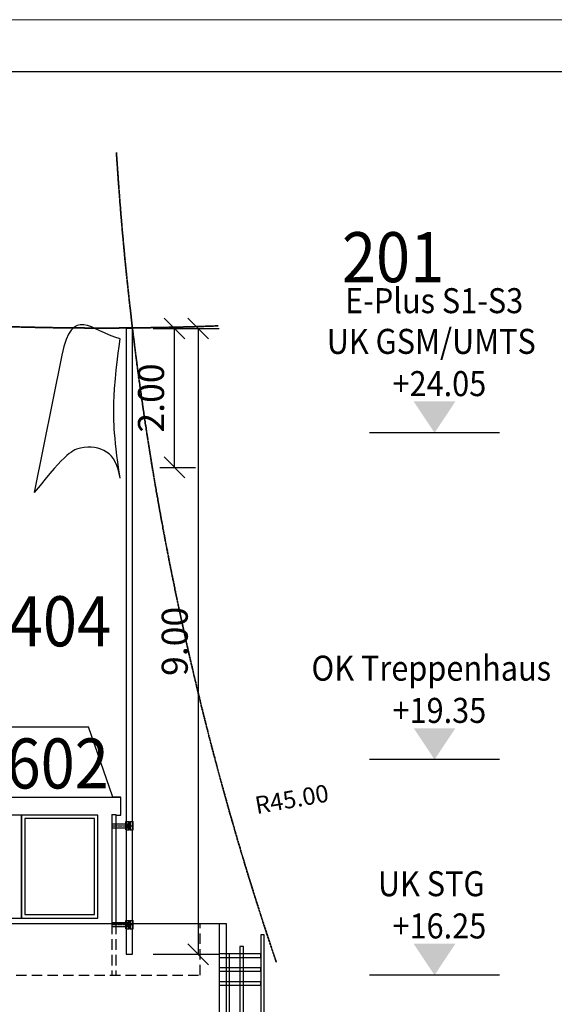
# Model space of a CAD drawing. Units: millimetres. Extents: x 0 to 923472, y 0 to 156496.
# Drawn here: x 569973 to 577669, y 30535 to 44697 of the extents above; entities that cross this region are included whole.
import ezdxf
from ezdxf.enums import TextEntityAlignment as Align

# ---------------------------------------------------------------- set-up
doc = ezdxf.new("R2010")
doc.units = ezdxf.units.MM
for name, pattern in [('ACAD_ISO09W100', [45, 24, -3, 6, -3, 6, -3]), ('CENTER2', [1.125, 0.75, -0.125, 0.125, -0.125]), ('GESTRICHELT', [0.75, 0.5, -0.25])]:
    doc.linetypes.add(name, pattern=pattern)
doc.layers.add('20-30_Blitzschutz_ERdung', color=7, linetype='ACAD_ISO09W100', lineweight=35)
doc.styles.add('ISOCP', font='ISOCP', dxfattribs={"width": 0.9})
doc.dimstyles.new('M_150', dxfattribs={"dimscale": 150, "dimtxt": 2.5, "dimasz": 2, "dimexe": 2, "dimexo": 2, "dimgap": 1, "dimtad": 1, "dimlfac": 0.001, "dimzin": 1, "dimdsep": 46, "dimtxsty": 'ISOCP', "dimblk": 'OBLIQUE', "dimcen": 2.5, "dimclrd": 256, "dimclre": 256, "dimclrt": 256, "dimadec": 0, "dimazin": 0, "dimtfac": 1, "dimtmove": 2, "dimatfit": 3, "dimfxl": 1, "dimtolj": 1, "dimtzin": 0, "dimarcsym": 0})

# ---------------------------------------------------------------- blocks, each defined once
blk = doc.blocks.new('Rahmen_A3')
at = {"lineweight": 13, "ltscale": 3, "flags": 128}
blk.add_lwpolyline([(0, 0), (42000000, 0), (42000000, 29700000), (0, 29700000), (0, 0)], close=True, dxfattribs=at)
at = {"lineweight": 30, "ltscale": 3, "flags": 128}
blk.add_lwpolyline([(2500000, 500000), (41500000, 500000), (41500000, 29200000), (2500000, 29200000), (2500000, 500000)], close=True, dxfattribs=at)
blk = doc.blocks.new('_OBLIQUE')
at = {"color": 0, "linetype": 'ByBlock'}
blk.add_line((-0.5, -0.5), (0.5, 0.5), dxfattribs=at)
blk = doc.blocks.new('*D79')
at = {"lineweight": -2, "transparency": 16777216}
for p, q in [((571897, 40255), (572843, 40255)), ((572543, 40255), (572543, 31255)), ((571897, 31255), (572843, 31255))]:
    blk.add_line(p, q, dxfattribs=at)
at = {"layer": 'Defpoints', "color": 0, "transparency": 16777216}
for p in [(571597, 40255), (571597, 31255), (572543, 31255)]:
    blk.add_point(p, dxfattribs=at)
at = {"lineweight": -2, "transparency": 16777216, "xscale": 300, "yscale": 300, "zscale": 300}
for p, rotation in [((572543, 40255), 90), ((572543, 31255), 270)]:
    blk.add_blockref('_OBLIQUE', p, dxfattribs=dict(at, rotation=rotation))
at = {"transparency": 16777216, "insert": (572205, 35755), "char_height": 375, "attachment_point": 5, "rotation": 90, "style": 'ISOCP'}
blk.add_mtext('\\A1;9.00', dxfattribs=at)
blk = doc.blocks.new('*D80')
at = {"lineweight": -2, "transparency": 16777216}
for p, q in [((571897, 40255), (572502, 40255)), ((572202, 38257), (572202, 40255)), ((571989, 38257), (572502, 38257))]:
    blk.add_line(p, q, dxfattribs=at)
at = {"layer": 'Defpoints', "color": 0, "transparency": 16777216}
for p in [(571597, 40255), (572202, 40255), (571689, 38257)]:
    blk.add_point(p, dxfattribs=at)
at = {"lineweight": -2, "transparency": 16777216, "xscale": 300, "yscale": 300, "zscale": 300}
for p, rotation in [((572202, 40255), 90), ((572202, 38257), 270)]:
    blk.add_blockref('_OBLIQUE', p, dxfattribs=dict(at, rotation=rotation))
at = {"transparency": 16777216, "insert": (571864, 39256), "char_height": 375, "attachment_point": 5, "rotation": 90, "style": 'ISOCP'}
blk.add_mtext('\\A1;2.00', dxfattribs=at)

msp = doc.modelspace()

# ---------------------------------------------------------------- linework, layer by layer
for p, q in [((570580.376, 39869.831), (570183.094, 37895.384)), ((563848.382, 34525.227), (570963.776, 34525.227)), ((571314.403, 33513.969), (570963.776, 34525.227)), ((576881.284, 34055.227), (575008.887, 34055.227)), ((563718.382, 33513.969), (571428.382, 33513.969)), ((571428.382, 33513.969), (571312.465, 33513.969)), ((571428.382, 33256.727), (571428.382, 33513.969)), ((571298.382, 33266.727), (571298.382, 31695.227)), ((571298.382, 33266.727), (571358.382, 33266.727)), ((571358.382, 33266.727), (571358.382, 31695.227)), ((571358.382, 33256.727), (571428.382, 33256.727)), ((571500.032, 33042.296), (571500.032, 33162.296)), ((571500.032, 33162.296), (571548.832, 33162.296)), ((571508.382, 33042.296), (571508.382, 33162.296)), ((571538.832, 33042.296), (571538.832, 33162.296)), ((571548.832, 33042.296), (571548.832, 33162.296)), ((571556.832, 33042.296), (571556.832, 33162.296)), ((571556.832, 33162.296), (571605.632, 33162.296)), ((571566.832, 33042.296), (571566.832, 33162.296)), ((571597.282, 33042.296), (571597.282, 33162.296)), ((571605.632, 33042.296), (571605.632, 33162.296)), ((571298.382, 33132.296), (571523.682, 33132.296)), ((571298.382, 33072.296), (571523.682, 33072.296)), ((571500.032, 33042.296), (571548.832, 33042.296)), ((571523.682, 33072.296), (571523.682, 33132.296)), ((571556.832, 33042.296), (571605.632, 33042.296)), ((571500.032, 31622.296), (571500.032, 31742.296)), ((571500.032, 31742.296), (571548.832, 31742.296)), ((571508.382, 31622.296), (571508.382, 31742.296)), ((571538.832, 31622.296), (571538.832, 31742.296)), ((571548.832, 31622.296), (571548.832, 31742.296)), ((571556.832, 31622.296), (571556.832, 31742.296)), ((571556.832, 31742.296), (571605.632, 31742.296)), ((571566.832, 31622.296), (571566.832, 31742.296)), ((571597.282, 31622.296), (571597.282, 31742.296)), ((571605.632, 31622.296), (571605.632, 31742.296)), ((563438.382, 31695.227), (572943.382, 31695.227)), ((571298.382, 31712.296), (571523.682, 31712.296)), ((571298.382, 31652.296), (571523.682, 31652.296)), ((571500.032, 31622.296), (571548.832, 31622.296)), ((571523.682, 31652.296), (571523.682, 31712.296)), ((571556.832, 31622.296), (571605.632, 31622.296)), ((572843.382, 31695.227), (572843.382, 17960.227)), ((572943.382, 31695.227), (572943.382, 17960.227)), ((576881.284, 30955.227), (575008.887, 30955.227))]:
    msp.add_line(p, q)
at = {"color": 1}
msp.add_line((576881.284, 38755.227), (575008.887, 38755.227), dxfattribs=at)
at = {"linetype": 'CENTER2'}
for p, q in [((571298.382, 33102.296), (571605.632, 33102.296)), ((571298.382, 31682.296), (571591.332, 31682.296))]:
    msp.add_line(p, q, dxfattribs=at)
at = {"linetype": 'GESTRICHELT', "ltscale": 300}
for p, q in [((571298.382, 31695.227), (571298.382, 30955.227)), ((571358.382, 31695.227), (571358.382, 30955.227))]:
    msp.add_line(p, q, dxfattribs=at)
for points in [[(571508.382, 31255.227), (571597.282, 31255.227), (571597.282, 40255.227), (571508.382, 40255.227)], [(568898.382, 31775.227), (569998.382, 31775.227), (569998.382, 33256.727), (568898.382, 33256.727)], [(569998.382, 31775.227), (571098.382, 31775.227), (571098.382, 33256.727), (569998.382, 33256.727)], [(570048.382, 31825.227), (571048.382, 31825.227), (571048.382, 33206.727), (570048.382, 33206.727)], [(573443.382, 18235.227), (573493.382, 18235.227), (573493.382, 31535.227), (573443.382, 31535.227)], [(573143.382, 18314.246), (573193.382, 18314.246), (573193.382, 31368.363), (573143.382, 31368.363)], [(572843.382, 31210.227), (573443.382, 31210.227), (573443.382, 31260.227), (572843.382, 31260.227)], [(572943.382, 18410.227), (572993.382, 18410.227), (572993.382, 31260.227), (572943.382, 31260.227)], [(572843.382, 31010.227), (573443.382, 31010.227), (573443.382, 31060.227), (572843.382, 31060.227)], [(572843.382, 30810.227), (573443.382, 30810.227), (573443.382, 30860.227), (572843.382, 30860.227)]]:
    msp.add_lwpolyline(points, close=True)
msp.add_lwpolyline([(563848.382, 31695.227), (563848.382, 30955.227), (572573.382, 30955.227), (572573.382, 31695.227)], dxfattribs=at)
msp.add_open_spline([(571419.482, 40104.561), (570989.649, 40227.8), (570733.51, 40602.665), (570580.376, 39869.831)], degree=3)
for points, knots in [([(571419.482, 38104.561), (571320.542, 38761.036), (571325.773, 39107.082), (571338.999, 39509.513), (571419.482, 40104.561)], [0, 0, 0, 0, 629.235653547, 1049.779054294, 1049.779054294, 1049.779054294, 1049.779054294]), ([(571419.482, 38104.561), (571368.411, 38473.834), (571063.114, 38626.729), (570649.087, 38480.133), (570183.094, 37895.384)], [0, 0, 0, 0, 969.527692029, 1287.109245503, 1287.109245503, 1287.109245503, 1287.109245503])]:
    msp.add_open_spline(points, degree=3, knots=knots)
at = {"color": 1}
msp.add_solid([(575945.085, 38755.227), (575645.085, 39205.227), (576245.085, 39205.227)], dxfattribs=at)
for points in [[(575945.085, 34055.227), (575645.085, 34505.227), (576245.085, 34505.227)], [(575945.085, 30955.227), (575645.085, 31405.227), (576245.085, 31405.227)]]:
    msp.add_solid(points)
at = {"layer": '20-30_Blitzschutz_ERdung', "color": 1}
for centre, start, end in [((616277.307, 45612.032), 183.6011317, 198.7610933), ((571156.58, 85261.649), 256.9750557, 272.1350173)]:
    msp.add_arc(centre, 45000, start, end, dxfattribs=at)

# ---------------------------------------------------------------- block references
at = {"xscale": 0.0015, "yscale": 0.0015, "zscale": 0.0015}
msp.add_blockref('Rahmen_A3', (548472.244, 146.644), dxfattribs=at)

# ---------------------------------------------------------------- texts
at = {"color": 1, "style": 'ISOCP', "width": 0.9}
for s, height, p in [('201', 720, (574611.922, 40920.77)), ('+24.05', 360, (575339.922, 39282.52)), ('403-404', 720, (568038.38, 35684.074)), ('601-602', 720, (568006.16, 33639.226))]:
    msp.add_text(s, height=height, dxfattribs=at).set_placement(p)
for s, p in [('E-Plus S1-S3', (575939.616, 40608.653)), ('UK GSM/UMTS', (575897.979, 40023.214))]:
    msp.add_text(s, height=360, dxfattribs=at).set_placement(p, align=Align.MIDDLE)
at = {"style": 'ISOCP', "width": 0.9}
for s, p in [('OK Treppenhaus', (575897.979, 35323.214)), ('UK STG', (575897.979, 32223.214))]:
    msp.add_text(s, height=360, dxfattribs=at).set_placement(p, align=Align.MIDDLE)
for s, p in [('+19.35', (575339.922, 34582.52)), ('+16.25', (575339.922, 31482.52))]:
    msp.add_text(s, height=360, dxfattribs=at).set_placement(p)
at = {"insert": (573890.171, 33486.199), "char_height": 250, "attachment_point": 5, "rotation": 9.9972076, "style": 'ISOCP'}
msp.add_mtext('\\A1;R45.00', dxfattribs=at)

# ---------------------------------------------------------------- dimensions: what is measured, and where the dimension line sits
for base, p1, p2, picture, middle in [((572542.583, 31255.227), (571597.282, 40255.227), (571597.282, 31255.227), '*D79', (572205.083, 35755.227)), ((572201.565, 40255.227), (571689.493, 38256.617), (571597.282, 40255.227), '*D80', (571864.028, 39255.922))]:
    dim = msp.add_linear_dim(base=base, p1=p1, p2=p2, angle=90, dimstyle='M_150')
    dim.commit()
    dim.dimension.update_dxf_attribs({"geometry": picture, "text_midpoint": middle})

doc.saveas('drawing.dxf')
